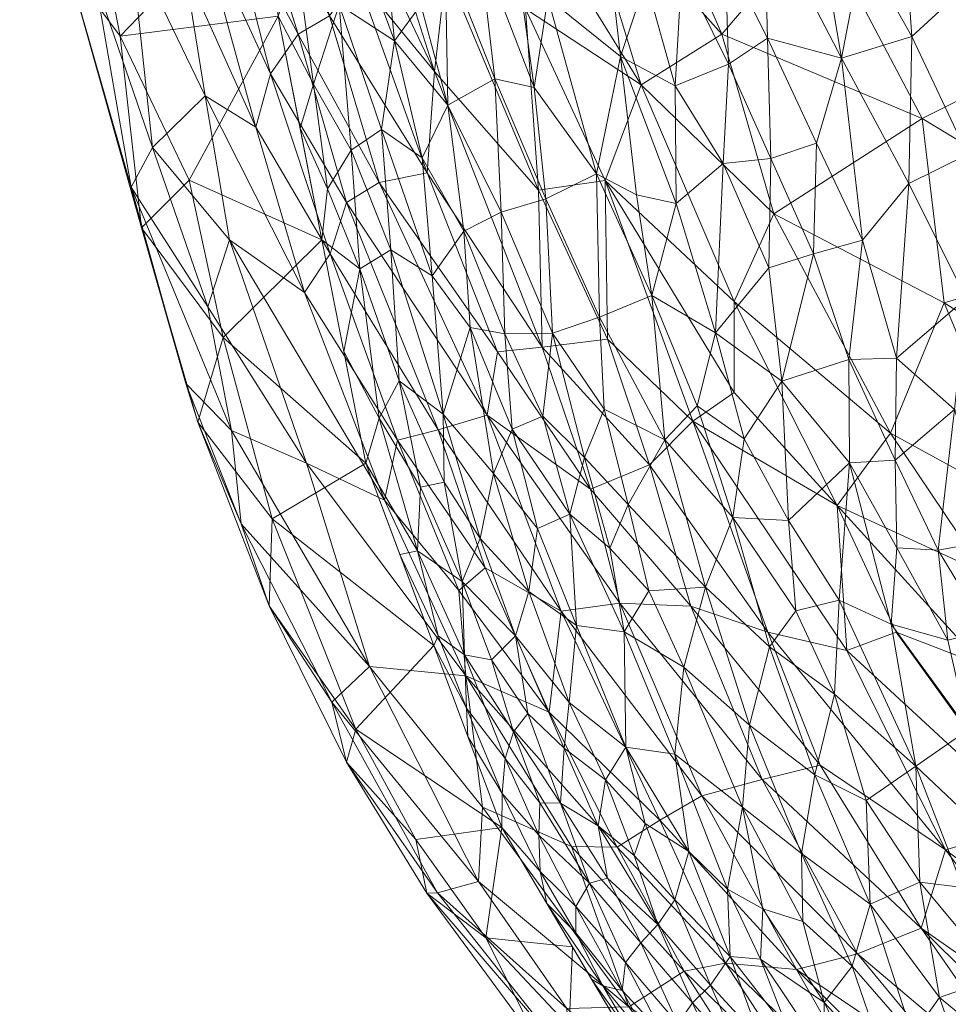
# Model space of a CAD drawing. Units: inches. Extents: x 0 to 204, y 0 to 264.
# Drawn here: x 84 to 84, y 154 to 155 of the extents above; entities that cross this region are included whole.
import ezdxf

# ---------------------------------------------------------------- set-up
doc = ezdxf.new("R2010")
doc.units = ezdxf.units.IN
doc.header["$MEASUREMENT"] = 0
doc.layers.get('0').update_dxf_attribs({"color": 10})

# ---------------------------------------------------------------- blocks, each defined once
blk = doc.blocks.new('TANA-3WSWIV4P-3D')
at = {"lineweight": 9}
mesh = blk.add_polyface(dxfattribs=at)
corners = [(-12.29602, -9.69754, 11.59989), (-12.39492, -9.65587, 11.60907), (-12.36926, -9.74453, 11.55975), (-12.39523, -9.49582, 11.69451), (-12.26546, -9.52131, 11.70822), (-12.37502, -9.40278, 11.74578), (-12.38882, -9.78791, 11.52869), (-12.43478, -9.68087, 11.58731), (-12.338, -9.88869, 11.45852), (-12.40929, -9.84699, 11.48391), (-12.3331, -9.9603, 11.39536), (-12.19137, -9.76074, 11.56382), (-12.285, -9.78852, 11.53884), (-12.15783, -9.86796, 11.47624), (-12.31161, -9.85293, 11.48853), (-12.21306, -9.65603, 11.63485), (-12.25547, -9.37442, 11.76491), (-12.15539, -9.48069, 11.73813), (-12.43608, -9.56098, 11.65108), (-12.46737, -9.57473, 11.63653), (-12.34741, -9.60002, 11.65006), (-12.37222, -9.95126, 11.40074), (-12.43078, -9.86858, 11.46336), (-12.41022, -9.93841, 11.40673), (-12.24235, -9.89086, 11.45882), (-12.26489, -9.92223, 11.43119), (-12.2659, -9.96765, 11.38846), (-12.40872, -9.40192, 11.73473), (-12.44243, -9.40106, 11.72367), (-12.38885, -9.83279, 11.4972), (-12.45267, -9.72806, 11.55622), (-12.2404, -10.04596, 11.30313), (-12.3088, -9.95119, 11.40472), (-12.34637, -10.01695, 11.33584), (-12.37495, -10.02405, 11.32321), (-12.44544, -9.93695, 11.39854), (-12.40482, -10.03214, 11.30476), (-12.28436, -10.05872, 11.29019), (-12.45141, -9.80641, 11.5056), (-12.19073, -10.04635, 11.29698), (-12.20662, -9.98187, 11.37036), (-12.45987, -9.88053, 11.44607)]
mesh.append_faces([[corners[k] for k in face] for face in [(5, 4, 16)]], dxfattribs={"vtx0": -1, "vtx1": -1})
mesh.append_faces([[corners[k] for k in face] for face in [(0, 1, 2), (3, 4, 5), (6, 2, 7), (8, 9, 10), (11, 12, 13), (14, 12, 2), (12, 11, 0), (15, 0, 11), (16, 4, 17), (18, 19, 1), (15, 4, 20), (21, 22, 23), (0, 15, 20), (1, 0, 20), (12, 0, 2), (2, 6, 14), (12, 14, 24), (25, 8, 26), (18, 1, 20), (7, 1, 19), (3, 18, 20), (4, 3, 20), (7, 2, 1), (9, 29, 30), (30, 6, 7), (14, 6, 8), (29, 8, 6), (31, 26, 32), (23, 33, 21), (34, 33, 23), (35, 34, 23), (34, 35, 36), (21, 37, 10), (37, 21, 33), (9, 21, 10), (21, 9, 22), (38, 22, 9), (26, 39, 40), (25, 40, 24), (26, 8, 32), (12, 24, 13), (24, 14, 25), (8, 25, 14), (26, 40, 25), (30, 29, 6), (9, 8, 29), (22, 41, 23), (8, 10, 32), (31, 32, 10)]], dxfattribs={"vtx0": -1, "vtx1": -1, "vtx2": -1})
mesh.append_faces([[corners[k] for k in face] for face in [(27, 28, 3, 5)]], dxfattribs={"vtx1": -1, "vtx2": -1})
mesh = blk.add_polyface(dxfattribs=at)
corners = [(-12.48555, -9.73294, 11.54567), (-12.49196, -9.64335, 11.59519), (-12.53128, -9.62428, 11.59408), (-12.59261, -9.75738, 10.67123), (-12.65832, -9.72797, 10.93545), (-12.61433, -9.64695, 10.70224), (-12.7047, -9.62908, 11.40901), (-12.71819, -9.6219, 11.27318), (-12.6869, -9.7314, 11.31096), (-12.64005, -9.58952, 11.55548), (-12.61811, -9.67549, 11.51627), (-12.60441, -9.65588, 11.54109), (-12.63035, -9.57267, 11.57401), (-12.58887, -9.64682, 11.5569), (-12.61447, -9.55852, 11.59276), (-12.58046, -9.73899, 11.49964), (-12.69239, -9.65685, 11.07187), (-12.68176, -9.75143, 11.12752), (-12.62081, -9.58252, 10.71314), (-12.74204, -9.50631, 11.35894), (-12.6604, -9.62372, 11.50852), (-12.65391, -9.59721, 11.53622), (-12.69029, -9.51367, 11.54897), (-12.45267, -9.72806, 11.55622), (-12.43478, -9.68087, 11.58731), (-12.46737, -9.57473, 11.63653), (-12.49522, -9.58325, 11.62525), (-12.6872, -9.60967, 11.47788), (-12.73865, -9.48384, 11.45734), (-12.71355, -9.54783, 11.11686), (-12.60214, -9.53728, 11.61064), (-12.57542, -9.6273, 11.57539), (-12.53701, -9.67419, 11.56465), (-12.58306, -9.52922, 11.62322), (-12.60128, -9.78341, 11.44296), (-12.6253, -9.7018, 11.48859), (-12.65029, -9.68634, 11.47045), (-12.67632, -9.71176, 11.39299), (-12.71269, -9.51228, 11.51097), (-12.5326, -9.55704, 11.62754), (-12.56054, -9.53744, 11.6278), (-12.54068, -9.72437, 11.53243), (-12.58861, -9.76427, 11.47275), (-12.56428, -9.72909, 11.51738), (-12.48372, -9.81044, 11.49424), (-12.63829, -9.75736, 11.42041)]
mesh.append_faces([[corners[k] for k in face] for face in [(3, 4, 5)]], dxfattribs={"vtx0": -1, "vtx1": -1})
mesh.append_faces([[corners[k] for k in face] for face in [(0, 1, 2), (6, 7, 8), (9, 10, 11), (12, 13, 14), (11, 10, 15), (16, 17, 7), (7, 6, 19), (20, 21, 22), (0, 23, 1), (24, 25, 26), (6, 27, 28), (16, 7, 29), (30, 31, 32), (30, 14, 31), (33, 32, 2), (34, 35, 36), (21, 35, 10), (21, 20, 35), (37, 6, 8), (27, 20, 38), (8, 7, 17), (27, 36, 20), (4, 17, 16), (39, 1, 26), (1, 24, 26), (2, 1, 39), (24, 1, 23), (2, 39, 40), (2, 32, 0), (41, 32, 31), (2, 40, 33), (10, 35, 42), (35, 20, 36), (15, 10, 42), (10, 9, 21), (15, 43, 11), (9, 11, 12), (13, 11, 43), (41, 13, 43), (31, 14, 13), (44, 32, 41), (41, 31, 13), (30, 32, 33), (13, 12, 11), (5, 4, 16), (18, 16, 29), (37, 36, 27), (37, 27, 6), (36, 37, 45)]], dxfattribs={"vtx0": -1, "vtx1": -1, "vtx2": -1})
mesh.append_faces([[corners[k] for k in face] for face in [(18, 5, 16)]], dxfattribs={"vtx1": -1, "vtx2": -1})
mesh = blk.add_polyface(dxfattribs=at)
corners = [(-12.52, -9.55633, 10.34395), (-12.51496, -9.61163, 10.33735), (-12.53179, -9.61577, 10.39572), (-12.56312, -9.70283, 10.52933), (-12.58408, -9.64139, 10.58678), (-12.55674, -9.65906, 10.49331), (-12.41754, -9.7394, 10.04544), (-12.43722, -9.73518, 10.10872), (-12.44502, -9.6669, 10.11627), (-12.45693, -9.72485, 10.17083), (-12.48091, -9.63782, 10.22845), (-12.54315, -9.71697, 10.46262), (-12.50721, -9.67789, 10.32667), (-12.50405, -9.74382, 10.33541), (-12.53041, -9.69094, 10.40994), (-12.52254, -9.75312, 10.40257), (-12.48189, -9.73723, 10.258), (-12.45133, -9.61182, 10.12509), (-12.46287, -9.55803, 10.15337), (-12.43829, -9.57894, 10.07619), (-12.56483, -9.57758, 10.50253), (-12.59085, -9.56445, 10.59263), (-12.57435, -9.49208, 10.5211), (-12.60505, -9.61901, 10.65824), (-12.61433, -9.64695, 10.70224), (-12.62081, -9.58252, 10.71314), (-12.59676, -9.68059, 10.64622), (-12.49999, -9.59311, 10.2831), (-12.48352, -9.58826, 10.22708), (-12.48767, -9.68224, 10.26175), (-12.54855, -9.59057, 10.44828), (-12.54374, -9.64137, 10.44303), (-12.54742, -9.53547, 10.43418), (-12.49439, -9.54009, 10.25512), (-12.60999, -9.55697, 10.66121), (-12.57522, -9.60913, 10.54639), (-12.5782, -9.71306, 10.58812), (-12.6273, -9.51808, 10.72404), (-12.58985, -9.73223, 10.63962), (-12.60347, -9.70217, 10.68674), (-12.43247, -9.62952, 10.06686), (-12.43942, -9.51218, 10.06943)]
mesh.append_faces([[corners[k] for k in face] for face in [(37, 34, 25)]], dxfattribs={"vtx0": -1, "vtx1": -1})
mesh.append_faces([[corners[k] for k in face] for face in [(0, 1, 2), (3, 4, 5), (6, 7, 8), (9, 10, 8), (5, 11, 3), (12, 13, 14), (14, 15, 11), (13, 12, 16), (17, 18, 19), (20, 21, 22), (24, 23, 26), (14, 2, 12), (27, 28, 10), (29, 9, 16), (1, 0, 27), (29, 16, 12), (30, 31, 20), (5, 31, 14), (0, 2, 32), (27, 0, 33), (20, 22, 32), (23, 25, 34), (31, 30, 2), (5, 4, 35), (14, 11, 5), (4, 3, 36), (26, 23, 4), (4, 21, 35), (23, 21, 4), (21, 23, 34), (26, 4, 36), (38, 39, 26), (17, 10, 28), (36, 38, 26), (40, 8, 17), (41, 19, 18), (40, 17, 19), (10, 17, 8), (29, 12, 1), (9, 29, 10), (20, 31, 5), (2, 14, 31), (20, 32, 30), (32, 2, 30), (28, 27, 33), (27, 10, 29), (29, 1, 27), (12, 2, 1), (33, 18, 28), (17, 28, 18), (21, 20, 35), (5, 35, 20), (8, 7, 9)]], dxfattribs={"vtx0": -1, "vtx1": -1, "vtx2": -1})
mesh.append_faces([[corners[k] for k in face] for face in [(23, 24, 25)]], dxfattribs={"vtx0": -1, "vtx2": -1})
mesh.append_faces([[corners[k] for k in face] for face in [(39, 24, 26)]], dxfattribs={"vtx1": -1, "vtx2": -1})
mesh = blk.add_polyface(dxfattribs=at)
corners = [(-12.18558, -9.6226, 9.27697), (-12.18545, -9.71134, 9.29816), (-12.21893, -9.64924, 9.38827), (-12.30663, -9.57692, 9.65161), (-12.33142, -9.55105, 9.7263), (-12.31438, -9.51149, 9.66563), (-12.18937, -9.54764, 9.27397), (-12.1612, -9.57198, 9.18937), (-12.32549, -9.61363, 9.7187), (-12.30257, -9.72954, 9.67309), (-12.30097, -9.65704, 9.64985), (-12.27346, -9.71528, 9.57693), (-12.39436, -9.71976, 9.96452), (-12.41754, -9.7394, 10.04544), (-12.41797, -9.68138, 10.03127), (-12.21018, -9.70655, 9.37477), (-12.24366, -9.70003, 9.47871), (-12.33581, -9.66768, 9.76328), (-12.35096, -9.57779, 9.79343), (-12.28864, -9.51031, 9.58324), (-12.21617, -9.57283, 9.36355), (-12.27341, -9.63153, 9.55674), (-12.37398, -9.5943, 9.87037), (-12.39329, -9.616, 9.93681), (-12.39479, -9.54386, 9.92891), (-12.37123, -9.50298, 9.84687), (-12.39173, -9.67058, 9.94355), (-12.41467, -9.62394, 10.00768), (-12.37074, -9.71716, 9.88755), (-12.43942, -9.51218, 10.06943), (-12.41767, -9.55484, 10.00489), (-12.43829, -9.57894, 10.07619), (-12.24951, -9.56066, 9.46704), (-12.24693, -9.62743, 9.47198), (-12.28311, -9.57201, 9.57583), (-12.37238, -9.65775, 9.87821), (-12.21663, -9.50914, 9.35386), (-12.44502, -9.6669, 10.11627), (-12.43247, -9.62952, 10.06686), (-12.34825, -9.70965, 9.81341), (-12.3254, -9.75764, 9.7538), (-12.2102, -9.76073, 9.39011)]
mesh.append_faces([[corners[k] for k in face] for face in [(0, 1, 2), (3, 4, 5), (6, 7, 0), (8, 4, 3), (9, 10, 11), (12, 13, 14), (2, 15, 16), (17, 18, 8), (5, 19, 3), (2, 20, 0), (21, 16, 11), (6, 0, 20), (22, 18, 17), (22, 23, 24), (22, 25, 18), (8, 3, 10), (23, 26, 27), (28, 12, 26), (29, 30, 31), (14, 27, 26), (32, 33, 34), (1, 15, 2), (33, 16, 21), (2, 33, 20), (11, 10, 21), (19, 34, 3), (21, 34, 33), (10, 9, 17), (3, 21, 10), (22, 17, 35), (36, 6, 20), (32, 36, 20), (13, 37, 14), (17, 8, 10), (4, 8, 18), (25, 4, 18), (23, 30, 24), (30, 27, 31), (38, 31, 27), (27, 14, 38), (37, 38, 14), (23, 22, 35), (25, 22, 24), (26, 23, 35), (23, 27, 30), (28, 26, 35), (26, 12, 14), (39, 35, 17), (35, 39, 28), (40, 17, 9), (17, 40, 39), (16, 15, 41), (32, 34, 19), (21, 3, 34), (20, 33, 32), (16, 33, 2)]], dxfattribs={"vtx0": -1, "vtx1": -1, "vtx2": -1})
mesh = blk.add_polyface(dxfattribs=at)
corners = [(-12.68176, -9.75143, 11.12752), (-12.6414, -9.80566, 10.91562), (-12.65404, -9.84752, 11.10192), (-12.61731, -9.89521, 10.89425), (-12.63259, -9.89762, 11.18592), (-12.56919, -9.96817, 11.24475), (-12.63728, -9.85152, 11.29075), (-12.45267, -9.72806, 11.55622), (-12.48555, -9.73294, 11.54567), (-12.45141, -9.80641, 11.5056), (-12.51102, -9.84394, 11.45713), (-12.53511, -9.8513, 11.43662), (-12.47431, -9.94081, 11.38237), (-12.55527, -9.85645, 11.41601), (-12.51188, -9.91951, 11.38291), (-12.65999, -9.82833, 11.22104), (-12.67632, -9.71176, 11.39299), (-12.64912, -9.79043, 11.35846), (-12.63829, -9.75736, 11.42041), (-12.6003, -9.86772, 11.35013), (-12.56179, -9.88595, 11.37722), (-12.60128, -9.78341, 11.44296), (-12.59261, -9.75738, 10.67123), (-12.65832, -9.72797, 10.93545), (-12.57088, -9.86781, 10.64023), (-12.53727, -9.95778, 10.5901), (-12.6187, -9.93826, 11.05279), (-12.48372, -9.81044, 11.49424), (-12.53701, -9.67419, 11.56465), (-12.44544, -9.93695, 11.39854), (-12.43078, -9.86858, 11.46336), (-12.45987, -9.88053, 11.44607), (-12.41022, -9.93841, 11.40673), (-12.50586, -9.81279, 11.4846), (-12.58046, -9.73899, 11.49964), (-12.56428, -9.72909, 11.51738), (-12.58861, -9.76427, 11.47275), (-12.6253, -9.7018, 11.48859), (-12.52496, -9.93061, 11.35949), (-12.52157, -9.97276, 11.30661), (-12.6869, -9.7314, 11.31096), (-12.65029, -9.68634, 11.47045), (-12.54068, -9.72437, 11.53243), (-12.40929, -9.84699, 11.48391)]
mesh.append_faces([[corners[k] for k in face] for face in [(24, 1, 22)]], dxfattribs={"vtx0": -1, "vtx1": -1})
mesh.append_faces([[corners[k] for k in face] for face in [(0, 1, 2), (1, 3, 2), (4, 5, 6), (7, 8, 9), (10, 11, 12), (13, 14, 11), (15, 4, 6), (16, 17, 18), (15, 0, 2), (19, 18, 17), (20, 13, 21), (22, 1, 23), (3, 1, 24), (3, 26, 2), (4, 2, 26), (2, 4, 15), (12, 11, 14), (27, 8, 28), (29, 10, 12), (9, 27, 30), (27, 31, 30), (32, 31, 29), (33, 10, 31), (10, 29, 31), (34, 11, 10), (34, 10, 35), (11, 36, 13), (21, 13, 36), (37, 21, 36), (20, 21, 18), (11, 34, 36), (33, 35, 10), (38, 13, 20), (13, 38, 14), (19, 39, 20), (6, 40, 15), (0, 15, 40), (0, 23, 1), (41, 18, 21), (17, 40, 6), (40, 17, 16), (19, 17, 6), (5, 19, 6), (18, 19, 20), (31, 27, 33), (27, 42, 33), (35, 33, 42), (7, 9, 43), (27, 9, 8)]], dxfattribs={"vtx0": -1, "vtx1": -1, "vtx2": -1})
mesh.append_faces([[corners[k] for k in face] for face in [(3, 24, 25)]], dxfattribs={"vtx0": -1, "vtx2": -1})
mesh = blk.add_polyface(dxfattribs=at)
corners = [(-12.5782, -9.71306, 10.58812), (-12.56312, -9.70283, 10.52933), (-12.55852, -9.7623, 10.53468), (-12.38394, -9.85572, 9.97641), (-12.40724, -9.83938, 10.04606), (-12.39806, -9.80339, 10.00252), (-12.47873, -9.80349, 10.27051), (-12.50219, -9.80386, 10.35125), (-12.50405, -9.74382, 10.33541), (-12.42963, -9.78495, 10.09955), (-12.52254, -9.75312, 10.40257), (-12.51934, -9.80079, 10.40997), (-12.53813, -9.77519, 10.46612), (-12.57088, -9.86781, 10.64023), (-12.56435, -9.84553, 10.59902), (-12.54539, -9.91097, 10.57011), (-12.51444, -9.90488, 10.44731), (-12.53264, -9.84349, 10.47801), (-12.5078, -9.87291, 10.40396), (-12.47018, -9.89292, 10.2823), (-12.4835, -9.84456, 10.30431), (-12.46277, -9.86493, 10.24267), (-12.45309, -9.84106, 10.19912), (-12.42315, -9.85624, 10.10554), (-12.44121, -9.88815, 10.18076), (-12.45536, -9.79561, 10.18872), (-12.41754, -9.7394, 10.04544), (-12.53227, -9.87718, 10.49596), (-12.57387, -9.77173, 10.59603), (-12.55451, -9.82706, 10.55046), (-12.58174, -9.81259, 10.65573), (-12.59261, -9.75738, 10.67123), (-12.45693, -9.72485, 10.17083), (-12.39436, -9.71976, 9.96452), (-12.48189, -9.73723, 10.258), (-12.49868, -9.8509, 10.36015), (-12.53041, -9.69094, 10.40994), (-12.54315, -9.71697, 10.46262), (-12.54391, -9.87956, 10.54162), (-12.58985, -9.73223, 10.63962), (-12.60347, -9.70217, 10.68674), (-12.43722, -9.73518, 10.10872), (-12.48602, -9.90003, 10.34172), (-12.38949, -9.89463, 10.01162)]
mesh.append_faces([[corners[k] for k in face] for face in [(0, 1, 2), (3, 4, 5), (6, 7, 8), (9, 5, 4), (10, 11, 12), (13, 14, 15), (16, 17, 18), (19, 20, 21), (22, 23, 24), (23, 25, 9), (5, 9, 26), (17, 16, 27), (14, 28, 29), (28, 0, 2), (2, 17, 29), (11, 17, 12), (32, 9, 25), (5, 26, 33), (25, 34, 32), (34, 25, 6), (21, 22, 24), (35, 20, 19), (6, 8, 34), (8, 10, 36), (8, 7, 10), (11, 10, 7), (10, 12, 37), (12, 2, 1), (12, 1, 37), (17, 2, 12), (28, 2, 29), (27, 29, 17), (15, 14, 38), (28, 14, 30), (38, 14, 29), (39, 0, 28), (31, 39, 28), (41, 26, 9), (35, 11, 7), (17, 11, 18), (35, 42, 18), (11, 35, 18), (35, 7, 20), (7, 6, 20), (20, 6, 21), (22, 6, 25), (6, 22, 21), (23, 22, 25), (4, 43, 23), (43, 4, 3), (9, 4, 23), (29, 27, 38), (9, 32, 41)]], dxfattribs={"vtx0": -1, "vtx1": -1, "vtx2": -1})
mesh.append_faces([[corners[k] for k in face] for face in [(14, 13, 30), (39, 31, 40)]], dxfattribs={"vtx0": -1, "vtx2": -1})
mesh.append_faces([[corners[k] for k in face] for face in [(30, 31, 28)]], dxfattribs={"vtx1": -1, "vtx2": -1})
mesh = blk.add_polyface(dxfattribs=at)
corners = [(-12.38123, -9.99709, 10.04119), (-12.37138, -9.95854, 9.98481), (-12.34895, -10.02169, 9.9496), (-12.26408, -9.95046, 9.63319), (-12.28801, -9.91074, 9.69087), (-12.26029, -9.90556, 9.6004), (-12.37074, -9.71716, 9.88755), (-12.34958, -9.76436, 9.83313), (-12.37171, -9.7713, 9.90645), (-12.33703, -9.93535, 9.8601), (-12.33191, -9.86757, 9.81296), (-12.31121, -9.9473, 9.78264), (-12.35847, -9.9406, 9.93261), (-12.33929, -9.98179, 9.89255), (-12.30936, -9.86618, 9.7402), (-12.30847, -9.90963, 9.75583), (-12.3322, -9.81652, 9.79458), (-12.36207, -9.89608, 9.92264), (-12.36537, -9.82729, 9.90509), (-12.40297, -9.92899, 10.07345), (-12.38949, -9.89463, 10.01162), (-12.38394, -9.85572, 9.97641), (-12.3237, -10.03441, 9.87447), (-12.29901, -10.01744, 9.78251), (-12.27426, -9.78638, 9.60019), (-12.27346, -9.71528, 9.57693), (-12.24266, -9.78321, 9.49931), (-12.30858, -9.81594, 9.71899), (-12.34825, -9.70965, 9.81341), (-12.3254, -9.75764, 9.7538), (-12.30257, -9.72954, 9.67309), (-12.28323, -9.95524, 9.69674), (-12.27988, -9.84119, 9.63679), (-12.27313, -9.99954, 9.68814), (-12.24802, -10.00244, 9.60922), (-12.25097, -9.8533, 9.54975), (-12.23775, -9.96796, 9.55811), (-12.26881, -10.046, 9.7026), (-12.39806, -9.80339, 10.00252), (-12.39436, -9.71976, 9.96452)]
mesh.append_faces([[corners[k] for k in face] for face in [(0, 1, 2), (3, 4, 5), (6, 7, 8), (9, 10, 11), (12, 13, 1), (10, 14, 15), (16, 14, 10), (10, 17, 18), (1, 0, 19), (20, 17, 12), (2, 1, 13), (20, 1, 19), (17, 21, 18), (22, 2, 13), (9, 23, 13), (21, 17, 20), (24, 25, 26), (27, 14, 16), (7, 6, 28), (28, 29, 7), (24, 27, 30), (3, 31, 4), (24, 32, 27), (32, 5, 4), (33, 3, 34), (23, 11, 33), (13, 12, 9), (24, 26, 35), (24, 35, 32), (25, 24, 30), (16, 29, 27), (5, 32, 35), (14, 32, 4), (3, 5, 36), (31, 3, 33), (33, 11, 31), (15, 31, 11), (23, 22, 13), (37, 23, 33), (8, 38, 39), (16, 18, 7), (20, 12, 1), (9, 12, 17), (10, 9, 17), (9, 11, 23), (18, 21, 38), (7, 18, 8), (30, 27, 29), (38, 8, 18), (39, 6, 8), (18, 16, 10), (29, 16, 7), (32, 14, 27), (15, 14, 4), (31, 15, 4), (10, 15, 11)]], dxfattribs={"vtx0": -1, "vtx1": -1, "vtx2": -1})
mesh = blk.add_polyface(dxfattribs=at)
corners = [(-12.51444, -9.90488, 10.44731), (-12.49697, -9.95296, 10.41653), (-12.5234, -9.92625, 10.49599), (-12.44317, -9.95109, 10.22276), (-12.41827, -10.01147, 10.17811), (-12.4424, -10.00805, 10.26065), (-12.43104, -9.9308, 10.16895), (-12.40297, -9.92899, 10.07345), (-12.41376, -9.96856, 10.13284), (-12.46678, -9.94786, 10.30336), (-12.49868, -9.8509, 10.36015), (-12.47018, -9.89292, 10.2823), (-12.48602, -9.90003, 10.34172), (-12.53518, -9.95295, 10.56501), (-12.5212, -9.98869, 10.54299), (-12.53727, -9.95778, 10.5901), (-12.52224, -9.96242, 10.52144), (-12.47038, -9.98591, 10.34414), (-12.45248, -10.02415, 10.31085), (-12.47288, -10.00852, 10.37256), (-12.49801, -10.0005, 10.46146), (-12.4747, -10.03575, 10.40597), (-12.48487, -10.03554, 10.4459), (-12.43279, -10.04577, 10.25847), (-12.49089, -9.99132, 10.42529), (-12.38123, -9.99709, 10.04119), (-12.38483, -10.03772, 10.08248), (-12.4903, -9.9311, 10.37642), (-12.5078, -9.87291, 10.40396), (-12.53227, -9.87718, 10.49596), (-12.54391, -9.87956, 10.54162), (-12.46277, -9.86493, 10.24267), (-12.45032, -9.9097, 10.22297), (-12.42315, -9.85624, 10.10554), (-12.38949, -9.89463, 10.01162), (-12.44121, -9.88815, 10.18076), (-12.54539, -9.91097, 10.57011), (-12.55408, -9.91279, 10.61516), (-12.50883, -9.96493, 10.47107), (-12.52047, -10.00276, 10.56504), (-12.50358, -10.03088, 10.51738), (-12.502, -10.01365, 10.49091), (-12.57088, -9.86781, 10.64023)]
mesh.append_faces([[corners[k] for k in face] for face in [(0, 1, 2), (3, 4, 5), (6, 7, 8), (3, 5, 9), (10, 11, 12), (13, 14, 15), (12, 11, 9), (14, 13, 16), (17, 18, 19), (20, 21, 22), (23, 18, 5), (21, 20, 24), (25, 26, 8), (9, 5, 17), (27, 28, 12), (9, 11, 3), (27, 9, 17), (29, 2, 30), (11, 31, 32), (8, 4, 3), (7, 33, 34), (3, 32, 6), (25, 8, 7), (7, 35, 33), (27, 12, 9), (8, 26, 4), (17, 19, 1), (0, 28, 27), (1, 0, 27), (16, 36, 2), (13, 37, 36), (36, 30, 2), (20, 38, 24), (39, 14, 40), (17, 1, 27), (1, 24, 38), (5, 18, 17), (41, 40, 14), (16, 41, 14), (36, 16, 13), (21, 24, 19), (22, 41, 20), (41, 16, 20), (38, 16, 2), (16, 38, 20), (1, 38, 2), (1, 19, 24), (31, 35, 32), (6, 32, 35), (11, 32, 3), (7, 6, 35), (3, 6, 8), (2, 29, 0)]], dxfattribs={"vtx0": -1, "vtx1": -1, "vtx2": -1})
mesh.append_faces([[corners[k] for k in face] for face in [(14, 39, 15), (13, 15, 37)]], dxfattribs={"vtx0": -1, "vtx2": -1})
mesh.append_faces([[corners[k] for k in face] for face in [(37, 42, 36)]], dxfattribs={"vtx1": -1, "vtx2": -1})
mesh = blk.add_polyface(dxfattribs=at)
corners = [(-12.46921, -10.05708, 11.22566), (-12.44672, -10.05748, 11.24507), (-12.52157, -9.97276, 11.30661), (-12.44098, -10.13633, 11.0926), (-12.41362, -10.11869, 11.16219), (-12.53727, -9.95778, 10.5901), (-12.57582, -9.9991, 10.83862), (-12.61731, -9.89521, 10.89425), (-12.58046, -10.01548, 11.00445), (-12.53552, -10.07995, 11.01717), (-12.58769, -9.98572, 11.13977), (-12.47037, -10.14607, 10.57402), (-12.48418, -10.1571, 10.76209), (-12.51158, -10.10226, 10.69862), (-12.47152, -10.13707, 11.03213), (-12.38943, -10.20883, 10.96258), (-12.47431, -9.94081, 11.38237), (-12.40482, -10.03214, 11.30476), (-12.44544, -9.93695, 11.39854), (-12.50367, -10.04775, 10.53998), (-12.5463, -10.05366, 10.78614), (-12.42349, -10.20112, 10.5641), (-12.41301, -10.23691, 10.69988), (-12.6187, -9.93826, 11.05279), (-12.56919, -9.96817, 11.24475), (-12.63259, -9.89762, 11.18592), (-12.51331, -10.0377, 11.20738), (-12.51532, -10.07434, 11.1172), (-12.6003, -9.86772, 11.35013), (-12.47007, -10.16242, 10.92835), (-12.48032, -9.99068, 11.31854), (-12.52496, -9.93061, 11.35949), (-12.54086, -10.08016, 10.88618), (-12.42559, -10.04405, 11.27932), (-12.46878, -10.10666, 10.48462), (-12.51188, -9.91951, 11.38291), (-12.56179, -9.88595, 11.37722), (-12.43389, -10.16557, 10.42926)]
mesh.append_faces([[corners[k] for k in face] for face in [(37, 11, 34)]], dxfattribs={"vtx0": -1, "vtx1": -1})
mesh.append_faces([[corners[k] for k in face] for face in [(0, 1, 2), (0, 3, 4), (5, 6, 7), (8, 9, 10), (11, 12, 13), (14, 15, 3), (16, 17, 18), (1, 0, 4), (13, 20, 19), (7, 6, 23), (6, 20, 8), (24, 25, 10), (23, 10, 25), (26, 24, 27), (24, 2, 28), (29, 12, 22), (8, 10, 23), (27, 24, 10), (0, 26, 3), (9, 27, 10), (30, 31, 2), (6, 8, 23), (8, 32, 9), (32, 29, 9), (14, 9, 29), (14, 3, 27), (33, 16, 30), (16, 33, 17), (33, 30, 1), (35, 31, 30), (16, 35, 30), (31, 36, 2), (26, 2, 24), (9, 14, 27), (15, 14, 29), (29, 32, 12), (13, 12, 32), (13, 32, 20), (11, 13, 34), (12, 11, 21), (3, 26, 27), (2, 26, 0), (1, 30, 2), (8, 20, 32), (19, 20, 6)]], dxfattribs={"vtx0": -1, "vtx1": -1, "vtx2": -1})
mesh.append_faces([[corners[k] for k in face] for face in [(12, 21, 22)]], dxfattribs={"vtx0": -1, "vtx2": -1})
mesh.append_faces([[corners[k] for k in face] for face in [(5, 19, 6), (19, 34, 13), (37, 21, 11)]], dxfattribs={"vtx1": -1, "vtx2": -1})
mesh = blk.add_polyface(dxfattribs=at)
corners = [(-12.26678, -10.20802, 11.06054), (-12.35798, -10.11778, 11.19728), (-12.31889, -10.18645, 11.08694), (-12.29641, -10.09739, 11.24012), (-12.20925, -10.15825, 11.14905), (-12.28436, -10.05872, 11.29019), (-12.2404, -10.04596, 11.30313), (-12.19073, -10.04635, 11.29698), (-12.2659, -9.96765, 11.38846), (-12.16813, -10.11067, 11.21149), (-12.37495, -10.02405, 11.32321), (-12.32785, -10.11018, 11.21788), (-12.40482, -10.03214, 11.30476), (-12.37339, -10.18147, 11.06054), (-12.31198, -10.23614, 10.974), (-12.35048, -10.18009, 11.08253), (-12.27568, -10.17341, 11.12402), (-12.21092, -10.23625, 11.01066), (-12.23005, -10.19283, 11.09301), (-12.38943, -10.20883, 10.96258), (-12.34768, -10.26295, 10.76951), (-12.28235, -10.289, 10.83913), (-12.39314, -10.11469, 11.1849), (-12.42559, -10.04405, 11.27932), (-12.24298, -10.28791, 10.85497), (-12.47007, -10.16242, 10.92835), (-12.41301, -10.23691, 10.69988), (-12.33504, -10.23322, 10.96064), (-12.44098, -10.13633, 11.0926), (-12.41362, -10.11869, 11.16219), (-12.3331, -9.9603, 11.39536), (-12.19725, -10.19594, 11.08601), (-12.20521, -10.11782, 11.20781), (-12.34637, -10.01695, 11.33584), (-12.2609, -10.23996, 10.9932), (-12.28257, -10.24165, 10.97942), (-12.20361, -10.28683, 10.87082), (-12.16423, -10.28574, 10.88666), (-12.44672, -10.05748, 11.24507)]
mesh.append_faces([[corners[k] for k in face] for face in [(37, 34, 36)]], dxfattribs={"vtx0": -1, "vtx1": -1})
mesh.append_faces([[corners[k] for k in face] for face in [(0, 1, 2), (3, 4, 5), (6, 7, 8), (7, 6, 9), (10, 11, 3), (10, 12, 11), (13, 14, 15), (16, 17, 18), (22, 1, 23), (27, 14, 13), (28, 19, 13), (25, 20, 19), (28, 13, 29), (6, 30, 5), (3, 18, 31), (5, 4, 32), (3, 5, 33), (18, 3, 11), (16, 18, 11), (1, 11, 12), (12, 23, 1), (2, 1, 22), (16, 1, 0), (15, 2, 22), (34, 2, 35), (3, 33, 10), (29, 15, 22), (15, 35, 2), (24, 35, 14), (34, 35, 36), (15, 14, 35), (13, 19, 27), (19, 21, 27), (21, 14, 27), (34, 37, 0), (0, 2, 34), (6, 32, 9), (32, 6, 5), (3, 31, 4), (15, 29, 13), (38, 29, 22), (23, 38, 22), (1, 16, 11), (17, 0, 37), (0, 17, 16)]], dxfattribs={"vtx0": -1, "vtx1": -1, "vtx2": -1})
mesh.append_faces([[corners[k] for k in face] for face in [(19, 20, 21), (14, 21, 24), (25, 26, 20)]], dxfattribs={"vtx0": -1, "vtx2": -1})
mesh.append_faces([[corners[k] for k in face] for face in [(24, 36, 35)]], dxfattribs={"vtx1": -1, "vtx2": -1})
mesh = blk.add_polyface(dxfattribs=at)
corners = [(-12.48545, -10.05156, 10.46713), (-12.46031, -10.07518, 10.39416), (-12.46706, -10.08677, 10.43714), (-12.43832, -10.06147, 10.29405), (-12.42666, -10.09559, 10.28746), (-12.45616, -10.04694, 10.34634), (-12.34895, -10.02169, 9.9496), (-12.3237, -10.03441, 9.87447), (-12.32169, -10.08558, 9.90602), (-12.38123, -9.99709, 10.04119), (-12.35551, -10.06051, 10.00019), (-12.38483, -10.03772, 10.08248), (-12.34444, -10.13409, 10.02961), (-12.37462, -10.08794, 10.08987), (-12.35496, -10.09408, 10.02693), (-12.41129, -10.05952, 10.19352), (-12.4424, -10.00805, 10.26065), (-12.41827, -10.01147, 10.17811), (-12.44252, -10.11444, 10.37477), (-12.44431, -10.12815, 10.40374), (-12.43504, -10.10464, 10.33113), (-12.50358, -10.03088, 10.51738), (-12.50367, -10.04775, 10.53998), (-12.52047, -10.00276, 10.56504), (-12.45147, -10.0728, 10.35644), (-12.4747, -10.03575, 10.40597), (-12.48478, -10.06945, 10.48808), (-12.40951, -10.13438, 10.27068), (-12.45934, -10.12259, 10.46964), (-12.48151, -10.08517, 10.50481), (-12.45378, -10.12587, 10.44155), (-12.46712, -10.09974, 10.45675), (-12.39078, -10.11139, 10.17159), (-12.40055, -10.12554, 10.22456), (-12.4182, -10.08343, 10.24215), (-12.37588, -10.11277, 10.11907), (-12.39212, -10.07817, 10.14252), (-12.33061, -10.11628, 9.96341), (-12.43279, -10.04577, 10.25847), (-12.29901, -10.01744, 9.78251), (-12.29717, -10.0747, 9.8156), (-12.47288, -10.00852, 10.37256), (-12.45248, -10.02415, 10.31085), (-12.502, -10.01365, 10.49091), (-12.48487, -10.03554, 10.4459)]
mesh.append_faces([[corners[k] for k in face] for face in [(0, 1, 2), (3, 4, 5), (6, 7, 8), (9, 10, 11), (12, 13, 14), (15, 16, 17), (2, 1, 18), (2, 18, 19), (18, 1, 20), (24, 20, 1), (5, 24, 25), (21, 26, 22), (4, 27, 20), (29, 26, 31), (32, 33, 34), (34, 15, 32), (35, 36, 13), (14, 10, 37), (8, 10, 6), (4, 3, 34), (17, 11, 36), (38, 15, 34), (10, 14, 11), (9, 6, 10), (37, 10, 8), (36, 11, 13), (4, 20, 24), (33, 4, 34), (39, 40, 7), (5, 41, 42), (38, 34, 3), (42, 38, 3), (15, 38, 16), (5, 42, 3), (8, 7, 40), (43, 0, 21), (21, 0, 26), (31, 26, 2), (0, 43, 44), (26, 0, 2), (19, 31, 2), (29, 31, 30), (25, 24, 1), (4, 24, 5), (1, 0, 44), (1, 44, 25), (25, 41, 5), (36, 32, 15), (12, 35, 13), (32, 36, 35), (17, 36, 15), (12, 14, 37), (11, 14, 13)]], dxfattribs={"vtx0": -1, "vtx1": -1, "vtx2": -1})
mesh.append_faces([[corners[k] for k in face] for face in [(21, 22, 23)]], dxfattribs={"vtx0": -1, "vtx2": -1})
mesh.append_faces([[corners[k] for k in face] for face in [(28, 29, 30), (29, 22, 26)]], dxfattribs={"vtx1": -1, "vtx2": -1})
mesh = blk.add_polyface(dxfattribs=at)
corners = [(-12.17069, -10.17269, 9.47967), (-12.15514, -10.21571, 9.46882), (-12.19491, -10.16573, 9.55295), (-12.10315, -10.12001, 9.2212), (-12.08735, -10.16976, 9.20757), (-12.11618, -10.15323, 9.28719), (-12.25091, -10.09328, 9.67745), (-12.25815, -10.12151, 9.72358), (-12.27586, -10.07728, 9.7473), (-12.23174, -10.14906, 9.65976), (-12.22152, -10.12146, 9.60309), (-12.30079, -10.15053, 9.89429), (-12.2873, -10.13163, 9.82992), (-12.27045, -10.18096, 9.8218), (-12.28109, -10.2007, 9.88201), (-12.31278, -10.16804, 9.95523), (-12.32169, -10.08558, 9.90602), (-12.29717, -10.0747, 9.8156), (-12.25201, -10.1609, 9.73839), (-12.24124, -10.20526, 9.74814), (-12.2361, -10.05313, 9.60155), (-12.22093, -10.19845, 9.6713), (-12.18526, -10.22029, 9.57416), (-12.19513, -10.12175, 9.51751), (-12.16247, -10.0855, 9.38681), (-12.19722, -10.05891, 9.48054), (-12.16995, -10.02353, 9.37273), (-12.13375, -10.07713, 9.28999), (-12.10434, -10.06736, 9.19076), (-12.13718, -10.15899, 9.35934), (-12.119, -10.2105, 9.34489), (-12.1456, -10.18593, 9.40938), (-12.09063, -10.02126, 9.12117), (-12.06882, -10.08116, 9.0869), (-12.14273, -9.99769, 9.27278), (-12.26881, -10.046, 9.7026), (-12.16329, -10.1435, 9.43134), (-12.1822, -10.10272, 9.46178), (-12.11606, -10.01738, 9.19915), (-12.06701, -10.1357, 9.11716), (-12.22176, -10.0187, 9.5346), (-12.29901, -10.01744, 9.78251), (-12.27313, -9.99954, 9.68814), (-12.10601, -10.19386, 9.28769)]
mesh.append_faces([[corners[k] for k in face] for face in [(0, 1, 2), (3, 4, 5), (6, 7, 8), (2, 9, 10), (11, 12, 13), (11, 14, 15), (6, 9, 7), (12, 16, 17), (17, 7, 12), (18, 19, 13), (6, 20, 10), (18, 9, 21), (11, 16, 12), (11, 13, 14), (18, 13, 12), (21, 19, 18), (18, 7, 9), (21, 9, 22), (10, 23, 2), (24, 25, 26), (27, 28, 3), (24, 5, 29), (10, 9, 6), (22, 9, 2), (30, 31, 29), (28, 32, 33), (26, 34, 27), (6, 35, 20), (23, 36, 0), (23, 20, 25), (20, 23, 10), (37, 36, 23), (8, 35, 6), (28, 38, 32), (24, 26, 27), (5, 24, 27), (37, 24, 36), (5, 27, 3), (38, 27, 34), (28, 39, 3), (20, 40, 25), (12, 7, 18), (8, 7, 17), (17, 41, 8), (41, 35, 8), (20, 35, 42), (23, 0, 2), (31, 0, 36), (29, 31, 36), (24, 29, 36), (29, 5, 43), (29, 43, 30), (43, 5, 4), (23, 25, 37), (24, 37, 25), (27, 38, 28)]], dxfattribs={"vtx0": -1, "vtx1": -1, "vtx2": -1})
mesh = blk.add_polyface(dxfattribs=at)
corners = [(-12.41674, -10.14467, 10.31469), (-12.42436, -10.14948, 10.35437), (-12.44252, -10.11444, 10.37477), (-12.39078, -10.11139, 10.17159), (-12.37588, -10.11277, 10.11907), (-12.36177, -10.14872, 10.10872), (-12.37589, -10.15235, 10.16587), (-12.34247, -10.19951, 10.10636), (-12.34417, -10.16, 10.05827), (-12.35731, -10.21856, 10.20202), (-12.36082, -10.19827, 10.17642), (-12.33536, -10.23208, 10.13797), (-12.40951, -10.13438, 10.27068), (-12.40055, -10.12554, 10.22456), (-12.38375, -10.1637, 10.21195), (-12.43504, -10.10464, 10.33113), (-12.43802, -10.15273, 10.42103), (-12.42816, -10.15728, 10.38525), (-12.41704, -10.17775, 10.37889), (-12.37458, -10.19187, 10.22097), (-12.39235, -10.17273, 10.26058), (-12.40658, -10.18531, 10.34766), (-12.4065, -10.17017, 10.31508), (-12.45378, -10.12587, 10.44155), (-12.44431, -10.12815, 10.40374), (-12.43389, -10.16557, 10.42926), (-12.45934, -10.12259, 10.46964), (-12.37927, -10.20505, 10.26607), (-12.46712, -10.09974, 10.45675), (-12.42666, -10.09559, 10.28746), (-12.39292, -10.19518, 10.30686), (-12.34444, -10.13409, 10.02961), (-12.31557, -10.22404, 10.04204), (-12.32537, -10.19026, 10.02847), (-12.3134, -10.24559, 10.07392), (-12.3036, -10.22061, 9.9912), (-12.29145, -10.2591, 10.00987), (-12.33061, -10.11628, 9.96341), (-12.30079, -10.15053, 9.89429), (-12.31278, -10.16804, 9.95523), (-12.32745, -10.16716, 10.00652), (-12.32169, -10.08558, 9.90602), (-12.30293, -10.20026, 9.95984)]
mesh.append_faces([[corners[k] for k in face] for face in [(9, 10, 11), (18, 17, 21), (25, 16, 18), (34, 32, 36), (27, 19, 9)]], dxfattribs={"vtx0": -1, "vtx1": -1})
mesh.append_faces([[corners[k] for k in face] for face in [(0, 1, 2), (3, 4, 5), (6, 3, 5), (7, 5, 8), (12, 13, 14), (12, 0, 15), (16, 17, 18), (9, 19, 10), (7, 10, 6), (12, 20, 0), (0, 2, 15), (17, 1, 21), (22, 21, 1), (23, 17, 16), (17, 23, 24), (22, 20, 27), (1, 17, 24), (2, 1, 24), (22, 1, 0), (28, 24, 23), (26, 23, 16), (13, 12, 29), (20, 12, 14), (19, 14, 10), (20, 19, 27), (6, 14, 13), (3, 6, 13), (6, 5, 7), (8, 4, 31), (32, 7, 33), (7, 32, 34), (35, 36, 32), (37, 38, 39), (37, 39, 31), (39, 40, 31), (40, 8, 31), (41, 38, 37), (6, 10, 14), (7, 11, 10), (20, 22, 0), (35, 32, 33), (33, 40, 42), (33, 42, 35), (14, 19, 20), (42, 40, 39), (8, 40, 33), (7, 8, 33), (8, 5, 4)]], dxfattribs={"vtx0": -1, "vtx1": -1, "vtx2": -1})
mesh.append_faces([[corners[k] for k in face] for face in [(22, 27, 30, 21)]], dxfattribs={"vtx0": -1, "vtx3": -1})
mesh.append_faces([[corners[k] for k in face] for face in [(25, 26, 16), (34, 11, 7)]], dxfattribs={"vtx1": -1, "vtx2": -1})

msp = doc.modelspace()

# ---------------------------------------------------------------- block references
msp.add_blockref('TANA-3WSWIV4P-3D', (96.72505, 164.34179, 14.94126))

doc.saveas('drawing.dxf')
